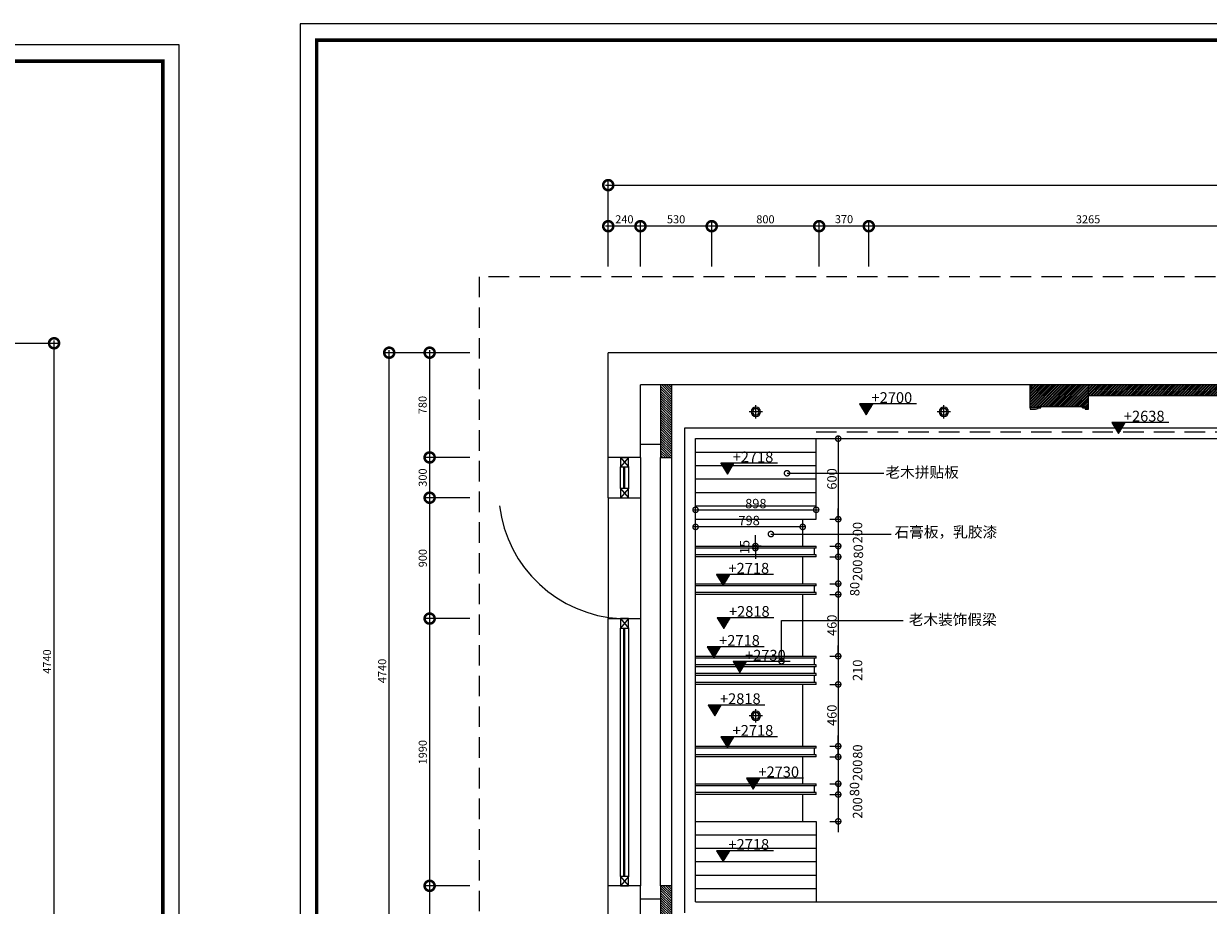
# Model space of a CAD drawing. Units: inches. Extents: x -90034 to 401292, y -211361 to 8993.
# Drawn here: x 75616 to 84435, y -91495 to -84930 of the extents above; entities that cross this region are included whole.
import ezdxf

# ---------------------------------------------------------------- set-up
doc = ezdxf.new("R2010")
doc.units = ezdxf.units.IN
doc.header["$MEASUREMENT"] = 0
doc.linetypes.add('DASHEDX2', pattern=[38.1, 25.4, -12.7])
doc.layers.add('吊顶说明', color=7, linetype='Continuous')
doc.styles.add('CITYBLUEPRINT', font='stylu.ttf')
doc.styles.get("Standard").update_dxf_attribs({"font": 'arial.ttf'})
doc.dimstyles.new('房间尺寸标注', dxfattribs={"dimtxt": 100, "dimasz": 150, "dimexe": 40, "dimexo": 0, "dimgap": 20, "dimtad": 1, "dimdec": 0, "dimzin": 0, "dimdsep": 46, "dimtxsty": 'CITYBLUEPRINT', "dimblk": 'DOTSMALL', "dimcen": 25, "dimdle": 20, "dimclrd": 1, "dimclre": 1, "dimclrt": 1, "dimadec": 0, "dimazin": 0, "dimtfac": 1, "dimtdec": 0, "dimtix": 1, "dimtmove": 1, "dimatfit": 0, "dimldrblk": 'DOTSMALL', "dimfxl": 300, "dimfxlon": 1, "dimtolj": 1, "dimtzin": 0, "dimlwd": 13, "dimlwe": 13, "dimarcsym": 0})
doc.dimstyles.new('立面图标注', dxfattribs={"dimtxt": 70, "dimasz": 80, "dimexe": 20, "dimexo": 0, "dimgap": 10, "dimtad": 1, "dimdec": 0, "dimzin": 0, "dimdsep": 46, "dimtxsty": 'CITYBLUEPRINT', "dimblk": 'DOTSMALL', "dimcen": 25, "dimdle": 20, "dimclrd": 251, "dimclre": 251, "dimclrt": 251, "dimadec": 0, "dimazin": 0, "dimtfac": 1, "dimtdec": 0, "dimtmove": 2, "dimatfit": 0, "dimldrblk": 'DOTSMALL', "dimfxl": 250, "dimfxlon": 1, "dimtolj": 1, "dimtzin": 0, "dimlwd": 25, "dimlwe": 25, "dimarcsym": 1})
pattern_1 = [(45, (87608.132, 865.542), (-10.6066017, 10.6066017), []), (45, (87615.203, 865.542), (-10.6066017, 10.6066017), [])]

# ---------------------------------------------------------------- blocks, each defined once
blk = doc.blocks.new('A$C7CE4720F')
at = {"color": 250, "ltscale": 0.1}
for p, q in [((50, 0), (50, 100)), ((0, 50), (100, 50))]:
    blk.add_line(p, q, dxfattribs=at)
at = {"color": 4, "ltscale": 0.1}
for radius in [35, 23.9]:
    blk.add_circle((50, 50), radius, dxfattribs=at)
blk = doc.blocks.new('afa2')
h = blk.add_hatch()
h.set_pattern_fill('ANSI31', color=250, scale=100, angle=90)
h.set_pattern_definition([(135, (70792.165, -119748.513), (-8.8388348, -8.8388348), [])])
h.paths.add_polyline_path([(151327.3, -71629.5), (151247.3, -71629.5), (151247.3, -72169.5), (151327.3, -72169.5)])
h = blk.add_hatch()
h.set_pattern_fill('ANSI32', color=250, scale=40)
h.set_pattern_definition(pattern_1)
h.paths.add_polyline_path([(154432.3, -71629.5), (153997.3, -71629.5), (153997.3, -71799.5), (154057.3, -71799.5), (154057.3, -71789.5), (154407.3, -71789.5), (154407.3, -71799.5), (154432.3, -71799.5)])
h = blk.add_hatch()
h.set_pattern_fill('ANSI32', color=250, scale=40)
h.set_pattern_definition(pattern_1)
h.paths.add_polyline_path([(155627.3, -71629.5), (154432.3, -71629.5), (154432.3, -71709.5), (155627.3, -71709.5)])
h = blk.add_hatch()
h.set_pattern_fill('ANSI31', color=250, scale=100, angle=90)
h.set_pattern_definition([(135, (70792.165, -119948.513), (-8.8388348, -8.8388348), [])])
h.paths.add_polyline_path([(151247.3, -75889.5), (151327.3, -75889.5), (151327.3, -75359.5), (151247.3, -75359.5)])
at = {"color": 250}
for p, q in [((160845.3, -71389.5), (150857.3, -71389.5)), ((150857.3, -72169.5), (150857.3, -71389.5)), ((155672.3, -71629.5), (151097.3, -71629.5)), ((151097.3, -72169.5), (151097.3, -71629.5)), ((151247.3, -71629.5), (151247.3, -72169.5)), ((151327.3, -71629.5), (151327.3, -72169.5)), ((153997.3, -71799.5), (153997.3, -71629.5)), ((155672.3, -71629.5), (153997.3, -71629.5)), ((154432.3, -71809.5), (154432.3, -71629.5)), ((153997.3, -71789.5), (153997.3, -71809.5)), ((154057.3, -71789.5), (154407.3, -71789.5)), ((154057.3, -71799.5), (154057.3, -71789.5)), ((154077.3, -71799.5), (154077.3, -71789.5)), ((154387.3, -71799.5), (154387.3, -71789.5)), ((154407.3, -71789.5), (154407.3, -71799.5)), ((155627.3, -71709.5), (154432.3, -71709.5)), ((154057.3, -71799.5), (153997.3, -71799.5)), ((153997.3, -71809.5), (154037.3, -71809.5)), ((154037.3, -71809.5), (154057.3, -71804.5)), ((154057.3, -71804.5), (154057.3, -71799.5)), ((154057.3, -71799.5), (154077.3, -71799.5)), ((154387.3, -71799.5), (154407.3, -71799.5)), ((154407.3, -71799.5), (154432.3, -71799.5)), ((154407.3, -71799.5), (154407.3, -71809.5)), ((154407.3, -71809.5), (154432.3, -71809.5)), ((151097.3, -72069.5), (151247.3, -72069.5)), ((151097.3, -72169.5), (150857.3, -72169.5)), ((150857.3, -72469.5), (150857.3, -72169.5)), ((150947.3, -72169.5), (151007.3, -72169.5)), ((151007.3, -72169.5), (150947.3, -72239.5)), ((150947.3, -72169.5), (151007.3, -72239.5)), ((151097.3, -72169.5), (151097.3, -72469.5)), ((151247.3, -72169.5), (151327.3, -72169.5)), ((150947.3, -72399.5), (150947.3, -72239.5)), ((150972.3, -72399.5), (150972.3, -72239.5)), ((150980.3, -72399.5), (150980.3, -72239.5)), ((151007.3, -72239.5), (151007.3, -72399.5)), ((151007.3, -72399.5), (150947.3, -72469.5)), ((150947.3, -72399.5), (151007.3, -72469.5)), ((150857.3, -72469.5), (151097.3, -72469.5)), ((150857.3, -72469.5), (150857.3, -73369.5)), ((150947.3, -72469.5), (151007.3, -72469.5)), ((151097.3, -72469.5), (151097.3, -72869.5)), ((151097.3, -72869.5), (151097.3, -75359.5)), ((150857.3, -75359.5), (150857.3, -73369.5)), ((150857.3, -73369.5), (151097.3, -73369.5)), ((150947.3, -73369.5), (151007.3, -73369.5)), ((151007.3, -73369.5), (150947.3, -73439.5)), ((150947.3, -73369.5), (151007.3, -73439.5)), ((150947.3, -75289.5), (150947.3, -73439.5)), ((150972.3, -75289.5), (150972.3, -73439.5)), ((150980.3, -75289.5), (150980.3, -73439.5)), ((151007.3, -73439.5), (151007.3, -75289.5)), ((151007.3, -75289.5), (150947.3, -75359.5)), ((150947.3, -75289.5), (151007.3, -75359.5)), ((150857.3, -76239.5), (150857.3, -75359.5)), ((151097.3, -75359.5), (150857.3, -75359.5)), ((151097.3, -75889.5), (151097.3, -75359.5)), ((151327.3, -75359.5), (151247.3, -75359.5)), ((151247.3, -75359.5), (151247.3, -75889.5)), ((151327.3, -75359.5), (151327.3, -75889.5)), ((151247.3, -75459.5), (151097.3, -75459.5))]:
    blk.add_line(p, q, dxfattribs=at)
for points in [[(151007.3, -72169.5), (150947.3, -72169.5), (150947.3, -72239.5), (151007.3, -72239.5)], [(151007.3, -72399.5), (150947.3, -72399.5), (150947.3, -72469.5), (151007.3, -72469.5)], [(151007.3, -73369.5), (150947.3, -73369.5), (150947.3, -73439.5), (151007.3, -73439.5)], [(151007.3, -75289.5), (150947.3, -75289.5), (150947.3, -75359.5), (151007.3, -75359.5)]]:
    blk.add_lwpolyline(points, close=True, dxfattribs=at)
blk = doc.blocks.new('_DotSmall')
at = {"color": 0, "linetype": 'ByBlock', "lineweight": 13, "const_width": 0.5}
blk.add_lwpolyline([(-0.0625, 0, 1), (0.0625, 0, 1)], format="xyb", close=True, dxfattribs=at)
blk = doc.blocks.new('*D184')
at = {"color": 251, "lineweight": 25, "transparency": 16777216}
for p, q in [((81680, -88000.2), (81680, -88640.2)), ((81618.6, -88020.2), (81700, -88020.2)), ((81618.6, -88620.2), (81700, -88620.2))]:
    blk.add_line(p, q, dxfattribs=at)
at = {"layer": 'Defpoints', "color": 0, "transparency": 16777216}
for p in [(81618.6, -88020.2), (81618.6, -88620.2), (81680, -88620.2)]:
    blk.add_point(p, dxfattribs=at)
at = {"color": 251, "lineweight": 25, "transparency": 16777216, "xscale": 80, "yscale": 80, "zscale": 80}
for p, rotation in [((81680, -88020.2), 90), ((81680, -88620.2), 270)]:
    blk.add_blockref('_DotSmall', p, dxfattribs=dict(at, rotation=rotation))
at = {"color": 251, "transparency": 16777216, "insert": (81633.4, -88320.2), "char_height": 70, "attachment_point": 5, "rotation": 90, "style": 'CITYBLUEPRINT'}
blk.add_mtext('\\A1;600', dxfattribs=at)
blk = doc.blocks.new('*D185')
at = {"color": 251, "lineweight": 25, "transparency": 16777216}
for p, q in [((81680, -88620.2), (81680, -88540.2)), ((81618.6, -88620.2), (81700, -88620.2)), ((81680, -88620.2), (81680, -88820.2)), ((81618.6, -88820.2), (81700, -88820.2)), ((81680, -88820.2), (81680, -88900.2))]:
    blk.add_line(p, q, dxfattribs=at)
at = {"layer": 'Defpoints', "color": 0, "transparency": 16777216}
for p in [(81618.6, -88620.2), (81618.6, -88820.2), (81680, -88820.2)]:
    blk.add_point(p, dxfattribs=at)
at = {"color": 251, "lineweight": 25, "transparency": 16777216, "xscale": 80, "yscale": 80, "zscale": 80}
for p, rotation in [((81680, -88620.2), 270), ((81680, -88820.2), 90)]:
    blk.add_blockref('_DotSmall', p, dxfattribs=dict(at, rotation=rotation))
at = {"color": 251, "transparency": 16777216, "insert": (81823.8, -88720.2), "char_height": 70, "attachment_point": 5, "rotation": 90, "style": 'CITYBLUEPRINT'}
blk.add_mtext('\\A1;200', dxfattribs=at)
blk = doc.blocks.new('*D186')
at = {"color": 251, "lineweight": 25, "transparency": 16777216}
for p, q in [((81680, -88800.2), (81680, -88920.2)), ((81618.6, -88820.2), (81700, -88820.2)), ((81618.6, -88900.2), (81700, -88900.2))]:
    blk.add_line(p, q, dxfattribs=at)
at = {"layer": 'Defpoints', "color": 0, "transparency": 16777216}
for p in [(81618.6, -88820.2), (81618.6, -88900.2), (81680, -88900.2)]:
    blk.add_point(p, dxfattribs=at)
at = {"color": 251, "lineweight": 25, "transparency": 16777216, "xscale": 80, "yscale": 80, "zscale": 80}
for p, rotation in [((81680, -88820.2), 90), ((81680, -88900.2), 270)]:
    blk.add_blockref('_DotSmall', p, dxfattribs=dict(at, rotation=rotation))
at = {"color": 251, "transparency": 16777216, "insert": (81830.1, -88860.2), "char_height": 70, "attachment_point": 5, "rotation": 90, "style": 'CITYBLUEPRINT'}
blk.add_mtext('\\A1;80', dxfattribs=at)
blk = doc.blocks.new('*D187')
at = {"color": 251, "lineweight": 25, "transparency": 16777216}
for p, q in [((81680, -88900.2), (81680, -88820.2)), ((81618.6, -88900.2), (81700, -88900.2)), ((81680, -88900.2), (81680, -89100.2)), ((81618.6, -89100.2), (81700, -89100.2)), ((81680, -89100.2), (81680, -89180.2))]:
    blk.add_line(p, q, dxfattribs=at)
at = {"layer": 'Defpoints', "color": 0, "transparency": 16777216}
for p in [(81618.6, -88900.2), (81618.6, -89100.2), (81680, -89100.2)]:
    blk.add_point(p, dxfattribs=at)
at = {"color": 251, "lineweight": 25, "transparency": 16777216, "xscale": 80, "yscale": 80, "zscale": 80}
for p, rotation in [((81680, -88900.2), 270), ((81680, -89100.2), 90)]:
    blk.add_blockref('_DotSmall', p, dxfattribs=dict(at, rotation=rotation))
at = {"color": 251, "transparency": 16777216, "insert": (81823.8, -89000.2), "char_height": 70, "attachment_point": 5, "rotation": 90, "style": 'CITYBLUEPRINT'}
blk.add_mtext('\\A1;200', dxfattribs=at)
blk = doc.blocks.new('*D188')
at = {"color": 251, "lineweight": 25, "transparency": 16777216}
for p, q in [((81618.6, -89100.2), (81700, -89100.2)), ((81680, -89080.2), (81680, -89200.2)), ((81618.6, -89180.2), (81700, -89180.2))]:
    blk.add_line(p, q, dxfattribs=at)
at = {"layer": 'Defpoints', "color": 0, "transparency": 16777216}
for p in [(81618.6, -89100.2), (81618.6, -89180.2), (81680, -89180.2)]:
    blk.add_point(p, dxfattribs=at)
at = {"color": 251, "lineweight": 25, "transparency": 16777216, "xscale": 80, "yscale": 80, "zscale": 80}
for p, rotation in [((81680, -89100.2), 90), ((81680, -89180.2), 270)]:
    blk.add_blockref('_DotSmall', p, dxfattribs=dict(at, rotation=rotation))
at = {"color": 251, "transparency": 16777216, "insert": (81802.7, -89140.2), "char_height": 70, "attachment_point": 5, "rotation": 90, "style": 'CITYBLUEPRINT'}
blk.add_mtext('\\A1;80', dxfattribs=at)
blk = doc.blocks.new('*D189')
at = {"color": 251, "lineweight": 25, "transparency": 16777216}
for p, q in [((81680, -89160.2), (81680, -89660.2)), ((81618.6, -89180.2), (81700, -89180.2)), ((81618.6, -89640.2), (81700, -89640.2))]:
    blk.add_line(p, q, dxfattribs=at)
at = {"layer": 'Defpoints', "color": 0, "transparency": 16777216}
for p in [(81618.6, -89180.2), (81618.6, -89640.2), (81680, -89640.2)]:
    blk.add_point(p, dxfattribs=at)
at = {"color": 251, "lineweight": 25, "transparency": 16777216, "xscale": 80, "yscale": 80, "zscale": 80}
for p, rotation in [((81680, -89180.2), 90), ((81680, -89640.2), 270)]:
    blk.add_blockref('_DotSmall', p, dxfattribs=dict(at, rotation=rotation))
at = {"color": 251, "transparency": 16777216, "insert": (81633.2, -89410.2), "char_height": 70, "attachment_point": 5, "rotation": 90, "style": 'CITYBLUEPRINT'}
blk.add_mtext('\\A1;460', dxfattribs=at)
blk = doc.blocks.new('*D190')
at = {"color": 251, "lineweight": 25, "transparency": 16777216}
for p, q in [((81680, -89640.2), (81680, -89560.2)), ((81618.6, -89640.2), (81700, -89640.2)), ((81680, -89640.2), (81680, -89850.2)), ((81618.6, -89850.2), (81700, -89850.2)), ((81680, -89850.2), (81680, -89930.2))]:
    blk.add_line(p, q, dxfattribs=at)
at = {"layer": 'Defpoints', "color": 0, "transparency": 16777216}
for p in [(81618.6, -89640.2), (81618.6, -89850.2), (81680, -89850.2)]:
    blk.add_point(p, dxfattribs=at)
at = {"color": 251, "lineweight": 25, "transparency": 16777216, "xscale": 80, "yscale": 80, "zscale": 80}
for p, rotation in [((81680, -89640.2), 270), ((81680, -89850.2), 90)]:
    blk.add_blockref('_DotSmall', p, dxfattribs=dict(at, rotation=rotation))
at = {"color": 251, "transparency": 16777216, "insert": (81823.8, -89745.2), "char_height": 70, "attachment_point": 5, "rotation": 90, "style": 'CITYBLUEPRINT'}
blk.add_mtext('\\A1;210', dxfattribs=at)
blk = doc.blocks.new('*D191')
at = {"color": 251, "lineweight": 25, "transparency": 16777216}
for p, q in [((81618.6, -89850.2), (81700, -89850.2)), ((81680, -89830.2), (81680, -90330.2)), ((81618.6, -90310.2), (81700, -90310.2))]:
    blk.add_line(p, q, dxfattribs=at)
at = {"layer": 'Defpoints', "color": 0, "transparency": 16777216}
for p in [(81618.6, -89850.2), (81618.6, -90310.2), (81680, -90310.2)]:
    blk.add_point(p, dxfattribs=at)
at = {"color": 251, "lineweight": 25, "transparency": 16777216, "xscale": 80, "yscale": 80, "zscale": 80}
for p, rotation in [((81680, -89850.2), 90), ((81680, -90310.2), 270)]:
    blk.add_blockref('_DotSmall', p, dxfattribs=dict(at, rotation=rotation))
at = {"color": 251, "transparency": 16777216, "insert": (81633.2, -90080.2), "char_height": 70, "attachment_point": 5, "rotation": 90, "style": 'CITYBLUEPRINT'}
blk.add_mtext('\\A1;460', dxfattribs=at)
blk = doc.blocks.new('*D192')
at = {"color": 251, "lineweight": 25, "transparency": 16777216}
for p, q in [((81618.6, -90310.2), (81700, -90310.2)), ((81680, -90310.2), (81680, -90230.2)), ((81680, -90310.2), (81680, -90390.2)), ((81618.6, -90390.2), (81700, -90390.2)), ((81680, -90390.2), (81680, -90470.2))]:
    blk.add_line(p, q, dxfattribs=at)
at = {"layer": 'Defpoints', "color": 0, "transparency": 16777216}
for p in [(81618.6, -90310.2), (81618.6, -90390.2), (81680, -90390.2)]:
    blk.add_point(p, dxfattribs=at)
at = {"color": 251, "lineweight": 25, "transparency": 16777216, "xscale": 80, "yscale": 80, "zscale": 80}
for p, rotation in [((81680, -90310.2), 270), ((81680, -90390.2), 90)]:
    blk.add_blockref('_DotSmall', p, dxfattribs=dict(at, rotation=rotation))
at = {"color": 251, "transparency": 16777216, "insert": (81824.4, -90350.2), "char_height": 70, "attachment_point": 5, "rotation": 90, "style": 'CITYBLUEPRINT'}
blk.add_mtext('\\A1;80', dxfattribs=at)
blk = doc.blocks.new('*D193')
at = {"color": 251, "lineweight": 25, "transparency": 16777216}
for p, q in [((81680, -90390.2), (81680, -90310.2)), ((81618.6, -90390.2), (81700, -90390.2)), ((81680, -90390.2), (81680, -90590.2)), ((81618.6, -90590.2), (81700, -90590.2)), ((81680, -90590.2), (81680, -90670.2))]:
    blk.add_line(p, q, dxfattribs=at)
at = {"layer": 'Defpoints', "color": 0, "transparency": 16777216}
for p in [(81618.6, -90390.2), (81618.6, -90590.2), (81680, -90590.2)]:
    blk.add_point(p, dxfattribs=at)
at = {"color": 251, "lineweight": 25, "transparency": 16777216, "xscale": 80, "yscale": 80, "zscale": 80}
for p, rotation in [((81680, -90390.2), 270), ((81680, -90590.2), 90)]:
    blk.add_blockref('_DotSmall', p, dxfattribs=dict(at, rotation=rotation))
at = {"color": 251, "transparency": 16777216, "insert": (81823.8, -90490.2), "char_height": 70, "attachment_point": 5, "rotation": 90, "style": 'CITYBLUEPRINT'}
blk.add_mtext('\\A1;200', dxfattribs=at)
blk = doc.blocks.new('*D194')
at = {"color": 251, "lineweight": 25, "transparency": 16777216}
for p, q in [((81680, -90570.2), (81680, -90690.2)), ((81618.6, -90590.2), (81700, -90590.2)), ((81618.6, -90670.2), (81700, -90670.2))]:
    blk.add_line(p, q, dxfattribs=at)
at = {"layer": 'Defpoints', "color": 0, "transparency": 16777216}
for p in [(81618.6, -90590.2), (81618.6, -90670.2), (81680, -90670.2)]:
    blk.add_point(p, dxfattribs=at)
at = {"color": 251, "lineweight": 25, "transparency": 16777216, "xscale": 80, "yscale": 80, "zscale": 80}
for p, rotation in [((81680, -90590.2), 90), ((81680, -90670.2), 270)]:
    blk.add_blockref('_DotSmall', p, dxfattribs=dict(at, rotation=rotation))
at = {"color": 251, "transparency": 16777216, "insert": (81801.2, -90630.2), "char_height": 70, "attachment_point": 5, "rotation": 90, "style": 'CITYBLUEPRINT'}
blk.add_mtext('\\A1;80', dxfattribs=at)
blk = doc.blocks.new('*D195')
at = {"color": 251, "lineweight": 25, "transparency": 16777216}
for p, q in [((81680, -90670.2), (81680, -90590.2)), ((81618.6, -90670.2), (81700, -90670.2)), ((81680, -90670.2), (81680, -90870.2)), ((81618.6, -90870.2), (81700, -90870.2)), ((81680, -90870.2), (81680, -90950.2))]:
    blk.add_line(p, q, dxfattribs=at)
at = {"layer": 'Defpoints', "color": 0, "transparency": 16777216}
for p in [(81618.6, -90670.2), (81618.6, -90870.2), (81680, -90870.2)]:
    blk.add_point(p, dxfattribs=at)
at = {"color": 251, "lineweight": 25, "transparency": 16777216, "xscale": 80, "yscale": 80, "zscale": 80}
for p, rotation in [((81680, -90670.2), 270), ((81680, -90870.2), 90)]:
    blk.add_blockref('_DotSmall', p, dxfattribs=dict(at, rotation=rotation))
at = {"color": 251, "transparency": 16777216, "insert": (81823.8, -90770.2), "char_height": 70, "attachment_point": 5, "rotation": 90, "style": 'CITYBLUEPRINT'}
blk.add_mtext('\\A1;200', dxfattribs=at)
blk = doc.blocks.new('*D196')
at = {"color": 251, "lineweight": 25, "transparency": 16777216}
for p, q in [((81063.5, -88820.2), (81063.5, -88740.2)), ((81106.3, -88820.2), (81043.5, -88820.2)), ((81106.3, -88835.2), (81043.5, -88835.2)), ((81063.5, -88820.2), (81063.5, -88835.2)), ((81063.5, -88835.2), (81063.5, -88915.2))]:
    blk.add_line(p, q, dxfattribs=at)
at = {"layer": 'Defpoints', "color": 0, "transparency": 16777216}
for p in [(81063.5, -88835.2), (81106.3, -88820.2), (81106.3, -88835.2)]:
    blk.add_point(p, dxfattribs=at)
at = {"color": 251, "lineweight": 25, "transparency": 16777216, "xscale": 80, "yscale": 80, "zscale": 80}
for p, rotation in [((81063.5, -88820.2), 270), ((81063.5, -88835.2), 90)]:
    blk.add_blockref('_DotSmall', p, dxfattribs=dict(at, rotation=rotation))
at = {"color": 251, "transparency": 16777216, "insert": (80983.5, -88827.7), "char_height": 70, "attachment_point": 5, "rotation": 90, "style": 'CITYBLUEPRINT'}
blk.add_mtext('\\A1;15', dxfattribs=at)
blk = doc.blocks.new('*D197')
at = {"color": 251, "lineweight": 25, "transparency": 16777216}
for p, q in [((80617.7, -88574.7), (80617.7, -88530.1)), ((81515.7, -88574.7), (81515.7, -88530.1)), ((80597.7, -88550.1), (81535.7, -88550.1))]:
    blk.add_line(p, q, dxfattribs=at)
at = {"layer": 'Defpoints', "color": 0, "transparency": 16777216}
for p in [(80617.7, -88574.7), (81515.7, -88550.1), (81515.7, -88574.7)]:
    blk.add_point(p, dxfattribs=at)
at = {"color": 251, "lineweight": 25, "transparency": 16777216, "xscale": 80, "yscale": 80, "zscale": 80, "rotation": 180}
blk.add_blockref('_DotSmall', (80617.7, -88550.1), dxfattribs=at)
at = {"color": 251, "lineweight": 25, "transparency": 16777216, "xscale": 80, "yscale": 80, "zscale": 80}
blk.add_blockref('_DotSmall', (81515.7, -88550.1), dxfattribs=at)
at = {"color": 251, "transparency": 16777216, "insert": (81066.7, -88503.9), "char_height": 70, "attachment_point": 5, "style": 'CITYBLUEPRINT'}
blk.add_mtext('\\A1;898', dxfattribs=at)
blk = doc.blocks.new('*D198')
at = {"color": 251, "lineweight": 25, "transparency": 16777216}
for p, q in [((81435.7, -88677.7), (80597.7, -88677.7)), ((80617.7, -88690.9), (80617.7, -88657.7)), ((81415.7, -88690.9), (81415.7, -88657.7))]:
    blk.add_line(p, q, dxfattribs=at)
at = {"layer": 'Defpoints', "color": 0, "transparency": 16777216}
for p in [(80617.7, -88677.7), (80617.7, -88690.9), (81415.7, -88690.9)]:
    blk.add_point(p, dxfattribs=at)
at = {"color": 251, "lineweight": 25, "transparency": 16777216, "xscale": 80, "yscale": 80, "zscale": 80, "rotation": 180}
blk.add_blockref('_DotSmall', (80617.7, -88677.7), dxfattribs=at)
at = {"color": 251, "lineweight": 25, "transparency": 16777216, "xscale": 80, "yscale": 80, "zscale": 80}
blk.add_blockref('_DotSmall', (81415.7, -88677.7), dxfattribs=at)
at = {"color": 251, "transparency": 16777216, "insert": (81016.7, -88630.1), "char_height": 70, "attachment_point": 5, "style": 'CITYBLUEPRINT'}
blk.add_mtext('\\A1;798', dxfattribs=at)
blk = doc.blocks.new('dfaf')
at = {"layer": '吊顶说明'}
h = blk.add_hatch(dxfattribs=at)
h.set_pattern_fill('ANSI31', color=1, scale=24)
h.set_pattern_definition([(45, (127746.03, 342858.5244), (-2.121320344, 2.121320344), [])])
h.paths.add_polyline_path([(152809, -147319), (152686, -147319), (152748, -147420)])
at = {"layer": '吊顶说明', "color": 1}
blk.add_lwpolyline([(153215, -147319), (152686, -147319), (152748, -147420), (152809, -147319)], dxfattribs=at)
blk = doc.blocks.new('*D769')
at = {"color": 1, "lineweight": 13, "transparency": 16777216}
for p, q in [((75541.9, -87310), (75881.9, -87310)), ((75841.9, -92070), (75841.9, -87290)), ((75541.9, -92050), (75881.9, -92050))]:
    blk.add_line(p, q, dxfattribs=at)
at = {"layer": 'Defpoints', "color": 0, "transparency": 16777216}
for p in [(74702.2, -87310), (75841.9, -87310), (74702.2, -92050)]:
    blk.add_point(p, dxfattribs=at)
at = {"color": 1, "lineweight": 13, "transparency": 16777216, "xscale": 150, "yscale": 150, "zscale": 150}
for p, rotation in [((75841.9, -87310), 90), ((75841.9, -92050), 270)]:
    blk.add_blockref('_DotSmall', p, dxfattribs=dict(at, rotation=rotation))
at = {"color": 1, "transparency": 16777216, "insert": (75789.5, -89680), "char_height": 60, "attachment_point": 5, "rotation": 90, "style": 'CITYBLUEPRINT'}
blk.add_mtext('\\A1;4740', dxfattribs=at)
blk = doc.blocks.new('*D825')
at = {"color": 251, "lineweight": 25, "transparency": 16777216}
for p, q in [((66517, -91007.3), (66517, -91647.3)), ((66455.6, -91027.3), (66537, -91027.3)), ((66767, -91627.3), (66497, -91627.3))]:
    blk.add_line(p, q, dxfattribs=at)
at = {"layer": 'Defpoints', "color": 0, "transparency": 16777216}
for p in [(66455.6, -91027.3), (66517, -91627.3), (88969.5, -91627.3)]:
    blk.add_point(p, dxfattribs=at)
at = {"color": 251, "lineweight": 25, "transparency": 16777216, "xscale": 80, "yscale": 80, "zscale": 80}
for p, rotation in [((66517, -91027.3), 90), ((66517, -91627.3), 270)]:
    blk.add_blockref('_DotSmall', p, dxfattribs=dict(at, rotation=rotation))
at = {"color": 251, "transparency": 16777216, "insert": (66470.4, -91327.3), "char_height": 70, "attachment_point": 5, "rotation": 90, "style": 'CITYBLUEPRINT'}
blk.add_mtext('\\A1;600', dxfattribs=at)
blk = doc.blocks.new('*D1577')
at = {"color": 1, "lineweight": 13, "transparency": 16777216}
for p, q in [((81907.7, -86738.3), (81907.7, -86398.3)), ((85172.7, -86738.3), (85172.7, -86398.3)), ((85192.7, -86438.3), (81887.7, -86438.3))]:
    blk.add_line(p, q, dxfattribs=at)
at = {"layer": 'Defpoints', "color": 0, "transparency": 16777216}
for p in [(81907.7, -86438.3), (81907.7, -87620.2), (85172.7, -87620.2)]:
    blk.add_point(p, dxfattribs=at)
at = {"color": 1, "lineweight": 13, "transparency": 16777216, "xscale": 150, "yscale": 150, "zscale": 150, "rotation": 180}
blk.add_blockref('_DotSmall', (81907.7, -86438.3), dxfattribs=at)
at = {"color": 1, "lineweight": 13, "transparency": 16777216, "xscale": 150, "yscale": 150, "zscale": 150}
blk.add_blockref('_DotSmall', (85172.7, -86438.3), dxfattribs=at)
at = {"color": 1, "transparency": 16777216, "insert": (83540.2, -86387), "char_height": 60, "attachment_point": 5, "style": 'CITYBLUEPRINT'}
blk.add_mtext('\\A1;3265', dxfattribs=at)
blk = doc.blocks.new('*D1578')
at = {"color": 1, "lineweight": 13, "transparency": 16777216}
for p, q in [((81538, -86738.3), (81538, -86398.3)), ((81907.7, -86738.3), (81907.7, -86398.3)), ((81927.7, -86438.3), (81518, -86438.3))]:
    blk.add_line(p, q, dxfattribs=at)
at = {"layer": 'Defpoints', "color": 0, "transparency": 16777216}
for p in [(81538, -86438.3), (81907.7, -87620.2), (81538, -87678.8)]:
    blk.add_point(p, dxfattribs=at)
at = {"color": 1, "lineweight": 13, "transparency": 16777216, "xscale": 150, "yscale": 150, "zscale": 150, "rotation": 180}
blk.add_blockref('_DotSmall', (81538, -86438.3), dxfattribs=at)
at = {"color": 1, "lineweight": 13, "transparency": 16777216, "xscale": 150, "yscale": 150, "zscale": 150}
blk.add_blockref('_DotSmall', (81907.7, -86438.3), dxfattribs=at)
at = {"color": 1, "transparency": 16777216, "insert": (81722.9, -86385.9), "char_height": 60, "attachment_point": 5, "style": 'CITYBLUEPRINT'}
blk.add_mtext('\\A1;370', dxfattribs=at)
blk = doc.blocks.new('*D1579')
at = {"color": 1, "lineweight": 13, "transparency": 16777216}
for p, q in [((80738, -86738.3), (80738, -86398.3)), ((81538, -86738.3), (81538, -86398.3)), ((81558, -86438.3), (80718, -86438.3))]:
    blk.add_line(p, q, dxfattribs=at)
at = {"layer": 'Defpoints', "color": 0, "transparency": 16777216}
for p in [(80738, -86438.3), (80738, -87678.8), (81538, -87678.8)]:
    blk.add_point(p, dxfattribs=at)
at = {"color": 1, "lineweight": 13, "transparency": 16777216, "xscale": 150, "yscale": 150, "zscale": 150, "rotation": 180}
blk.add_blockref('_DotSmall', (80738, -86438.3), dxfattribs=at)
at = {"color": 1, "lineweight": 13, "transparency": 16777216, "xscale": 150, "yscale": 150, "zscale": 150}
blk.add_blockref('_DotSmall', (81538, -86438.3), dxfattribs=at)
at = {"color": 1, "transparency": 16777216, "insert": (81138, -86387.1), "char_height": 60, "attachment_point": 5, "style": 'CITYBLUEPRINT'}
blk.add_mtext('\\A1;800', dxfattribs=at)
blk = doc.blocks.new('*D1580')
at = {"color": 1, "lineweight": 13, "transparency": 16777216}
for p, q in [((80207.7, -86738.3), (80207.7, -86398.3)), ((80738, -86738.3), (80738, -86398.3)), ((80758, -86438.3), (80187.7, -86438.3))]:
    blk.add_line(p, q, dxfattribs=at)
at = {"layer": 'Defpoints', "color": 0, "transparency": 16777216}
for p in [(80207.7, -86438.3), (80207.7, -87620.2), (80738, -87678.8)]:
    blk.add_point(p, dxfattribs=at)
at = {"color": 1, "lineweight": 13, "transparency": 16777216, "xscale": 150, "yscale": 150, "zscale": 150, "rotation": 180}
blk.add_blockref('_DotSmall', (80207.7, -86438.3), dxfattribs=at)
at = {"color": 1, "lineweight": 13, "transparency": 16777216, "xscale": 150, "yscale": 150, "zscale": 150}
blk.add_blockref('_DotSmall', (80738, -86438.3), dxfattribs=at)
at = {"color": 1, "transparency": 16777216, "insert": (80472.9, -86386.8), "char_height": 60, "attachment_point": 5, "style": 'CITYBLUEPRINT'}
blk.add_mtext('\\A1;530', dxfattribs=at)
blk = doc.blocks.new('*D1581')
at = {"color": 1, "lineweight": 13, "transparency": 16777216}
for p, q in [((79967.7, -86738.3), (79967.7, -86398.3)), ((80207.7, -86738.3), (80207.7, -86398.3)), ((80227.7, -86438.3), (79947.7, -86438.3))]:
    blk.add_line(p, q, dxfattribs=at)
at = {"layer": 'Defpoints', "color": 0, "transparency": 16777216}
for p in [(79967.7, -86438.3), (79967.7, -87644.4), (80207.7, -87620.2)]:
    blk.add_point(p, dxfattribs=at)
at = {"color": 1, "lineweight": 13, "transparency": 16777216, "xscale": 150, "yscale": 150, "zscale": 150, "rotation": 180}
blk.add_blockref('_DotSmall', (79967.7, -86438.3), dxfattribs=at)
at = {"color": 1, "lineweight": 13, "transparency": 16777216, "xscale": 150, "yscale": 150, "zscale": 150}
blk.add_blockref('_DotSmall', (80207.7, -86438.3), dxfattribs=at)
at = {"color": 1, "transparency": 16777216, "insert": (80087.7, -86386.7), "char_height": 60, "attachment_point": 5, "style": 'CITYBLUEPRINT'}
blk.add_mtext('\\A1;240', dxfattribs=at)
blk = doc.blocks.new('*D1582')
at = {"color": 1, "lineweight": 13, "transparency": 16777216}
for p, q in [((79947.7, -86132.5), (89975.7, -86132.5)), ((79967.7, -86432.5), (79967.7, -86092.5)), ((89955.7, -86432.5), (89955.7, -86092.5))]:
    blk.add_line(p, q, dxfattribs=at)
at = {"layer": 'Defpoints', "color": 0, "transparency": 16777216}
for p in [(89955.7, -86132.5), (79967.7, -87380.2), (89955.7, -87380.2)]:
    blk.add_point(p, dxfattribs=at)
at = {"color": 1, "lineweight": 13, "transparency": 16777216, "xscale": 150, "yscale": 150, "zscale": 150, "rotation": 180}
blk.add_blockref('_DotSmall', (79967.7, -86132.5), dxfattribs=at)
at = {"color": 1, "lineweight": 13, "transparency": 16777216, "xscale": 150, "yscale": 150, "zscale": 150}
blk.add_blockref('_DotSmall', (89955.7, -86132.5), dxfattribs=at)
at = {"color": 1, "transparency": 16777216, "insert": (84961.7, -86081.5), "char_height": 60, "attachment_point": 5, "style": 'CITYBLUEPRINT'}
blk.add_mtext('\\A1;9988', dxfattribs=at)
blk = doc.blocks.new('*D1587')
at = {"color": 1, "lineweight": 13, "transparency": 16777216}
for p, q in [((78938, -87380.2), (78598, -87380.2)), ((78638, -87360.2), (78638, -88180.2)), ((78938, -88160.2), (78598, -88160.2))]:
    blk.add_line(p, q, dxfattribs=at)
at = {"layer": 'Defpoints', "color": 0, "transparency": 16777216}
for p in [(79967.7, -87380.2), (78638, -88160.2), (79967.7, -88160.2)]:
    blk.add_point(p, dxfattribs=at)
at = {"color": 1, "lineweight": 13, "transparency": 16777216, "xscale": 150, "yscale": 150, "zscale": 150}
for p, rotation in [((78638, -87380.2), 90), ((78638, -88160.2), 270)]:
    blk.add_blockref('_DotSmall', p, dxfattribs=dict(at, rotation=rotation))
at = {"color": 1, "transparency": 16777216, "insert": (78585.6, -87770.2), "char_height": 60, "attachment_point": 5, "rotation": 90, "style": 'CITYBLUEPRINT'}
blk.add_mtext('\\A1;780', dxfattribs=at)
blk = doc.blocks.new('*D1588')
at = {"color": 1, "lineweight": 13, "transparency": 16777216}
for p, q in [((78938, -88160.2), (78598, -88160.2)), ((78638, -88140.2), (78638, -88480.2)), ((78938, -88460.2), (78598, -88460.2))]:
    blk.add_line(p, q, dxfattribs=at)
at = {"layer": 'Defpoints', "color": 0, "transparency": 16777216}
for p in [(79967.7, -88160.2), (78638, -88460.2), (80207.7, -88460.2)]:
    blk.add_point(p, dxfattribs=at)
at = {"color": 1, "lineweight": 13, "transparency": 16777216, "xscale": 150, "yscale": 150, "zscale": 150}
for p, rotation in [((78638, -88160.2), 90), ((78638, -88460.2), 270)]:
    blk.add_blockref('_DotSmall', p, dxfattribs=dict(at, rotation=rotation))
at = {"color": 1, "transparency": 16777216, "insert": (78586.7, -88310.2), "char_height": 60, "attachment_point": 5, "rotation": 90, "style": 'CITYBLUEPRINT'}
blk.add_mtext('\\A1;300', dxfattribs=at)
blk = doc.blocks.new('*D1589')
at = {"color": 1, "lineweight": 13, "transparency": 16777216}
for p, q in [((78638, -88440.2), (78638, -89380.2)), ((78938, -88460.2), (78598, -88460.2)), ((78938, -89360.2), (78598, -89360.2))]:
    blk.add_line(p, q, dxfattribs=at)
at = {"layer": 'Defpoints', "color": 0, "transparency": 16777216}
for p in [(80207.7, -88460.2), (78638, -89360.2), (80207.7, -89360.2)]:
    blk.add_point(p, dxfattribs=at)
at = {"color": 1, "lineweight": 13, "transparency": 16777216, "xscale": 150, "yscale": 150, "zscale": 150}
for p, rotation in [((78638, -88460.2), 90), ((78638, -89360.2), 270)]:
    blk.add_blockref('_DotSmall', p, dxfattribs=dict(at, rotation=rotation))
at = {"color": 1, "transparency": 16777216, "insert": (78586.8, -88910.2), "char_height": 60, "attachment_point": 5, "rotation": 90, "style": 'CITYBLUEPRINT'}
blk.add_mtext('\\A1;900', dxfattribs=at)
blk = doc.blocks.new('*D1590')
at = {"color": 1, "lineweight": 13, "transparency": 16777216}
for p, q in [((78638, -89340.2), (78638, -91370.2)), ((78938, -89360.2), (78598, -89360.2)), ((78938, -91350.2), (78598, -91350.2))]:
    blk.add_line(p, q, dxfattribs=at)
at = {"layer": 'Defpoints', "color": 0, "transparency": 16777216}
for p in [(80207.7, -89360.2), (78638, -91350.2), (79967.7, -91350.2)]:
    blk.add_point(p, dxfattribs=at)
at = {"color": 1, "lineweight": 13, "transparency": 16777216, "xscale": 150, "yscale": 150, "zscale": 150}
for p, rotation in [((78638, -89360.2), 90), ((78638, -91350.2), 270)]:
    blk.add_blockref('_DotSmall', p, dxfattribs=dict(at, rotation=rotation))
at = {"color": 1, "transparency": 16777216, "insert": (78586.8, -90355.2), "char_height": 60, "attachment_point": 5, "rotation": 90, "style": 'CITYBLUEPRINT'}
blk.add_mtext('\\A1;1990', dxfattribs=at)
blk = doc.blocks.new('*D1591')
at = {"color": 1, "lineweight": 13, "transparency": 16777216}
for p, q in [((78938, -91350.2), (78598, -91350.2)), ((78638, -91330.2), (78638, -92140.2)), ((78938, -92120.2), (78598, -92120.2))]:
    blk.add_line(p, q, dxfattribs=at)
at = {"layer": 'Defpoints', "color": 0, "transparency": 16777216}
for p in [(79967.7, -91350.2), (78638, -92120.2), (80207.7, -92120.2)]:
    blk.add_point(p, dxfattribs=at)
at = {"color": 1, "lineweight": 13, "transparency": 16777216, "xscale": 150, "yscale": 150, "zscale": 150}
for p, rotation in [((78638, -91350.2), 90), ((78638, -92120.2), 270)]:
    blk.add_blockref('_DotSmall', p, dxfattribs=dict(at, rotation=rotation))
at = {"color": 1, "transparency": 16777216, "insert": (78585.6, -91735.2), "char_height": 60, "attachment_point": 5, "rotation": 90, "style": 'CITYBLUEPRINT'}
blk.add_mtext('\\A1;770', dxfattribs=at)
blk = doc.blocks.new('*D1592')
at = {"color": 1, "lineweight": 13, "transparency": 16777216}
for p, q in [((78637, -87380.2), (78297, -87380.2)), ((78337, -92140.2), (78337, -87360.2)), ((78637, -92120.2), (78297, -92120.2))]:
    blk.add_line(p, q, dxfattribs=at)
at = {"layer": 'Defpoints', "color": 0, "transparency": 16777216}
for p in [(78337, -87380.2), (80207.7, -87380.2), (80207.7, -92120.2)]:
    blk.add_point(p, dxfattribs=at)
at = {"color": 1, "lineweight": 13, "transparency": 16777216, "xscale": 150, "yscale": 150, "zscale": 150}
for p, rotation in [((78337, -87380.2), 90), ((78337, -92120.2), 270)]:
    blk.add_blockref('_DotSmall', p, dxfattribs=dict(at, rotation=rotation))
at = {"color": 1, "transparency": 16777216, "insert": (78284.6, -89750.2), "char_height": 60, "attachment_point": 5, "rotation": 90, "style": 'CITYBLUEPRINT'}
blk.add_mtext('\\A1;4740', dxfattribs=at)

msp = doc.modelspace()

# ---------------------------------------------------------------- linework, layer by layer
at = {"color": 36}
for p, q in [((80537.7, -87940.2), (86465.7, -87940.2)), ((80537.7, -91550.2), (80537.7, -87940.2)), ((80617.7, -88020.2), (86385.7, -88020.2)), ((80617.7, -91470.2), (80617.7, -88020.2)), ((81515.7, -88620.2), (81515.7, -88020.2)), ((80617.7, -88120.2), (81515.7, -88120.2)), ((80617.7, -88220.2), (81515.7, -88220.2)), ((80617.7, -88320.2), (81515.7, -88320.2)), ((80617.7, -88420.2), (81515.7, -88420.2)), ((80617.7, -88520.2), (81515.7, -88520.2)), ((80617.7, -88620.2), (81515.7, -88620.2)), ((80617.7, -88820.2), (81515.7, -88820.2)), ((81515.7, -88835.2), (80617.7, -88835.2)), ((81515.7, -88885.2), (80617.7, -88885.2)), ((81503.7, -88885.2), (81503.7, -88835.2)), ((81515.7, -88835.2), (81515.7, -88820.2)), ((81515.7, -88900.2), (81515.7, -88885.2)), ((81515.7, -88900.2), (80617.7, -88900.2)), ((80617.7, -89100.2), (81515.7, -89100.2)), ((81515.7, -89115.2), (80617.7, -89115.2)), ((81503.7, -89165.2), (81503.7, -89115.2)), ((81515.7, -89115.2), (81515.7, -89100.2)), ((81515.7, -89165.2), (80617.7, -89165.2)), ((81515.7, -89180.2), (80617.7, -89180.2)), ((81515.7, -89180.2), (81515.7, -89165.2)), ((80617.7, -89640.2), (81515.7, -89640.2)), ((81515.7, -89655.2), (80617.7, -89655.2)), ((81503.7, -89705.2), (81503.7, -89655.2)), ((81515.7, -89655.2), (81515.7, -89640.2)), ((81515.7, -89705.2), (80617.7, -89705.2)), ((81515.7, -89720.2), (80617.7, -89720.2)), ((81515.7, -89770.2), (80617.7, -89770.2)), ((81503.7, -89770.2), (81503.7, -89720.2)), ((81515.7, -89720.2), (81515.7, -89705.2)), ((81515.7, -89785.2), (81515.7, -89770.2)), ((81515.7, -89785.2), (80617.7, -89785.2)), ((81515.7, -89835.2), (80617.7, -89835.2)), ((81515.7, -89850.2), (80617.7, -89850.2)), ((81503.7, -89835.2), (81503.7, -89785.2)), ((81515.7, -89850.2), (81515.7, -89835.2)), ((80617.7, -90310.2), (81515.7, -90310.2)), ((81515.7, -90325.2), (81515.7, -90310.2)), ((81515.7, -90325.2), (80617.7, -90325.2)), ((81515.7, -90375.2), (80617.7, -90375.2)), ((81515.7, -90390.2), (80617.7, -90390.2)), ((81503.7, -90375.2), (81503.7, -90325.2)), ((81515.7, -90390.2), (81515.7, -90375.2)), ((80617.7, -90590.2), (81515.7, -90590.2)), ((81515.7, -90605.2), (80617.7, -90605.2)), ((81515.7, -90655.2), (80617.7, -90655.2)), ((81503.7, -90655.2), (81503.7, -90605.2)), ((81515.7, -90605.2), (81515.7, -90590.2)), ((81515.7, -90670.2), (81515.7, -90655.2)), ((81515.7, -90670.2), (80617.7, -90670.2)), ((80617.7, -90870.2), (81515.7, -90870.2)), ((81515.7, -90870.2), (81515.7, -91470.2)), ((80617.7, -90970.2), (81515.7, -90970.2)), ((80617.7, -91070.2), (81515.7, -91070.2)), ((80617.7, -91170.2), (81515.7, -91170.2)), ((80617.7, -91270.2), (81515.7, -91270.2)), ((80617.7, -91370.2), (81515.7, -91370.2)), ((80617.7, -91470.2), (86385.7, -91470.2))]:
    msp.add_line(p, q, dxfattribs=at)
at = {"color": 40, "linetype": 'DASHEDX2', "lineweight": 9, "ltscale": 6}
msp.add_line((81515.7, -87970.2), (86385.7, -87970.2), dxfattribs=at)
for p, q in [((80357.7, -91350.2), (80357.7, -88160.2)), ((80437.7, -88160.2), (80437.7, -91350.2)), ((81415.7, -88820.2), (81415.7, -88620.2)), ((81415.7, -89100.2), (81415.7, -88900.2)), ((81415.7, -89640.2), (81415.7, -89180.2)), ((81415.7, -90310.2), (81415.7, -89850.2)), ((81415.7, -90590.2), (81415.7, -90390.2)), ((81415.7, -90870.2), (81415.7, -90670.2))]:
    msp.add_line(p, q)
at = {"color": 6, "lineweight": 9}
for points in [[(91937.1, -94691.7), (91937.1, -84930.3), (77674.7, -84930.3), (77674.7, -94691.7)], [(76774, -94848.7), (76774, -85087.4), (62511.6, -85087.4), (62511.6, -94848.7)]]:
    msp.add_lwpolyline(points, close=True, dxfattribs=at)
at = {"color": 7, "lineweight": 9, "const_width": 26.5}
for points in [[(91815.1, -94569.7), (91815.1, -85052.4), (77796.7, -85052.4), (77796.7, -94569.7)], [(76652, -94726.7), (76652, -85209.4), (62633.7, -85209.4), (62633.7, -94726.7)]]:
    msp.add_lwpolyline(points, close=True, dxfattribs=at)
at = {"color": 40, "linetype": 'DASHEDX2', "lineweight": 9, "ltscale": 6}
msp.add_lwpolyline([(79006.6, -92699.4), (90431.3, -92699.4), (90431.3, -86814.5), (79006.6, -86814.5)], close=True, dxfattribs=at)
msp.add_arc((80108.4, -88403.8), 957.8, 186.98395, 266.96592)

# ---------------------------------------------------------------- block references
msp.add_blockref('afa2', (-70889.5, -15990.8))
at = {"xscale": -1}
for p in [(81116.7, -87870.2), (82516.7, -87870.2), (81116.7, -90133.7)]:
    msp.add_blockref('A$C7CE4720F', p, dxfattribs=at)
at = {"xscale": 0.7999999999992724, "yscale": 0.7999999999992724, "zscale": 0.7999999999992724}
for p in [(-40309.2, 30093.3), (-38430.6, 29955.2), (-41343.2, 29651.5), (-41374.2, 28822.3), (-41370.7, 28500.9), (-41443.7, 28285.2), (-41250.9, 28174.8), (-41437.7, 27851), (-41343.6, 27615.1), (-41151.6, 27306.3), (-41374.2, 26766)]:
    msp.add_blockref('dfaf', p, dxfattribs=at)

# ---------------------------------------------------------------- texts
at = {"layer": '吊顶说明', "color": 1, "lineweight": 9, "char_height": 80, "attachment_point": 1}
for s, insert, width in [('{\\fSimSun|b0|i0|c134|p0;+2700}', (81928, -87674.6), 780.326), ('{\\fSimSun|b0|i0|c134|p2;+2638}', (83806.6, -87812.7), 780.326), ('{\\fSimSun|b0|i0|c134|p2;+2718}', (80894, -88116.4), 780.326), ('{\\fSimSun|b0|i0|c134|p2;老木拼贴板}', (82031.6, -88230.4), 1174.834), ('{\\fSimSun|b0|i0|c134|p0;石膏板，乳胶漆}', (82099.2, -88675.6), 1174.834), ('{\\fSimSun|b0|i0|c134|p2;+2718}', (80862.9, -88945.6), 780.326), ('{\\fSimSun|b0|i0|c134|p2;+2818}', (80866.4, -89267.1), 780.326), ('{\\fSimSun|b0|i0|c134|p2;老木装饰假梁}', (82205.1, -89327.4), 1174.834), ('{\\fSimSun|b0|i0|c134|p2;+2718}', (80793.5, -89482.8), 780.326), ('{\\fSimSun|b0|i0|c134|p2;+2730}', (80986.3, -89593.1), 780.326), ('{\\fSimSun|b0|i0|c134|p2;+2818}', (80799.5, -89916.9), 780.326), ('{\\fSimSun|b0|i0|c134|p2;+2718}', (80893.6, -90152.8), 780.326), ('{\\fSimSun|b0|i0|c134|p2;+2730}', (81085.6, -90461.7), 780.326), ('{\\fSimSun|b0|i0|c134|p2;+2718}', (80862.9, -91002), 780.326)]:
    msp.add_mtext(s, dxfattribs=dict(at, insert=insert, width=width))

# ---------------------------------------------------------------- dimensions: what is measured, and where the dimension line sits
for base, p1, p2, picture, middle in [((89955.7, -86132.5), (79967.7, -87380.2), (89955.7, -87380.2), '*D1582', (84961.7, -86081.5)), ((79967.7, -86438.3), (80207.7, -87620.2), (79967.7, -87644.4), '*D1581', (80087.7, -86386.7)), ((80207.7, -86438.3), (80738, -87678.8), (80207.7, -87620.2), '*D1580', (80472.9, -86386.8)), ((80738, -86438.3), (81538, -87678.8), (80738, -87678.8), '*D1579', (81138, -86387.1)), ((81538, -86438.3), (81907.7, -87620.2), (81538, -87678.8), '*D1578', (81722.9, -86385.9)), ((81907.7, -86438.3), (85172.7, -87620.2), (81907.7, -87620.2), '*D1577', (83540.2, -86387))]:
    dim = msp.add_linear_dim(base=base, p1=p1, p2=p2, dimstyle='房间尺寸标注', override={"dimtxt": 60})
    dim.commit()
    dim.dimension.update_dxf_attribs({"geometry": picture, "text_midpoint": middle})
for base, p1, p2, picture, middle in [((75841.9, -87310), (74702.2, -92050), (74702.2, -87310), '*D769', (75789.5, -89680)), ((78337, -87380.2), (80207.7, -92120.2), (80207.7, -87380.2), '*D1592', (78284.6, -89750.2)), ((78638, -88160.2), (79967.7, -87380.2), (79967.7, -88160.2), '*D1587', (78585.6, -87770.2)), ((78638, -88460.2), (79967.7, -88160.2), (80207.7, -88460.2), '*D1588', (78586.7, -88310.2)), ((78638, -89360.2), (80207.7, -88460.2), (80207.7, -89360.2), '*D1589', (78586.8, -88910.2)), ((78638, -91350.2), (80207.7, -89360.2), (79967.7, -91350.2), '*D1590', (78586.8, -90355.2)), ((78638, -92120.2), (79967.7, -91350.2), (80207.7, -92120.2), '*D1591', (78585.6, -91735.2))]:
    dim = msp.add_linear_dim(base=base, p1=p1, p2=p2, angle=90, dimstyle='房间尺寸标注', override={"dimtxt": 60})
    dim.commit()
    dim.dimension.update_dxf_attribs({"geometry": picture, "text_midpoint": middle})
for base, p1, p2, picture, middle in [((81680, -88620.2), (81618.6, -88020.2), (81618.6, -88620.2), '*D184', (81633.4, -88320.2)), ((81680, -88820.2), (81618.6, -88620.2), (81618.6, -88820.2), '*D185', (81823.8, -88720.2)), ((81063.5, -88835.2), (81106.3, -88820.2), (81106.3, -88835.2), '*D196', (80983.5, -88827.7)), ((81680, -89100.2), (81618.6, -88900.2), (81618.6, -89100.2), '*D187', (81823.8, -89000.2)), ((81680, -89640.2), (81618.6, -89180.2), (81618.6, -89640.2), '*D189', (81633.2, -89410.2)), ((81680, -89850.2), (81618.6, -89640.2), (81618.6, -89850.2), '*D190', (81823.8, -89745.2)), ((81680, -90310.2), (81618.6, -89850.2), (81618.6, -90310.2), '*D191', (81633.2, -90080.2)), ((81680, -90390.2), (81618.6, -90310.2), (81618.6, -90390.2), '*D192', (81824.4, -90350.2)), ((81680, -90590.2), (81618.6, -90390.2), (81618.6, -90590.2), '*D193', (81823.8, -90490.2)), ((81680, -90870.2), (81618.6, -90670.2), (81618.6, -90870.2), '*D195', (81823.8, -90770.2)), ((66517, -91627.3), (66455.6, -91027.3), (88969.5, -91627.3), '*D825', (66470.4, -91327.3))]:
    dim = msp.add_linear_dim(base=base, p1=p1, p2=p2, angle=90, dimstyle='立面图标注')
    dim.commit()
    dim.dimension.update_dxf_attribs({"geometry": picture, "text_midpoint": middle})
for base, p1, p2, picture, middle in [((81515.7, -88550.1), (80617.7, -88574.7), (81515.7, -88574.7), '*D197', (81066.7, -88503.9)), ((80617.7, -88677.7), (81415.7, -88690.9), (80617.7, -88690.9), '*D198', (81016.7, -88630.1))]:
    dim = msp.add_linear_dim(base=base, p1=p1, p2=p2, dimstyle='立面图标注')
    dim.commit()
    dim.dimension.update_dxf_attribs({"geometry": picture, "text_midpoint": middle})
for base, p1, p2, picture, middle in [((81680, -88900.2), (81618.6, -88820.2), (81618.6, -88900.2), '*D186', (81830.1, -88860.2)), ((81680, -89180.2), (81618.6, -89100.2), (81618.6, -89180.2), '*D188', (81802.7, -89140.2)), ((81680, -90670.2), (81618.6, -90590.2), (81618.6, -90670.2), '*D194', (81801.2, -90630.2))]:
    dim = msp.add_linear_dim(base=base, p1=p1, p2=p2, angle=90, dimstyle='立面图标注')
    dim.commit()
    dim.dimension.update_dxf_attribs({"geometry": picture, "text_midpoint": middle, "dimtype": 160})

# ---------------------------------------------------------------- leaders
for points in [[(81298.7, -88277.9), (82018.5, -88277.9)], [(81178.9, -88731), (82073.5, -88731)], [(81257.4, -89677.9), (81257.4, -89375.6), (82163.5, -89375.6)]]:
    msp.add_leader(points, dimstyle='立面图标注', override={"dimtad": 0})

doc.saveas('drawing.dxf')
